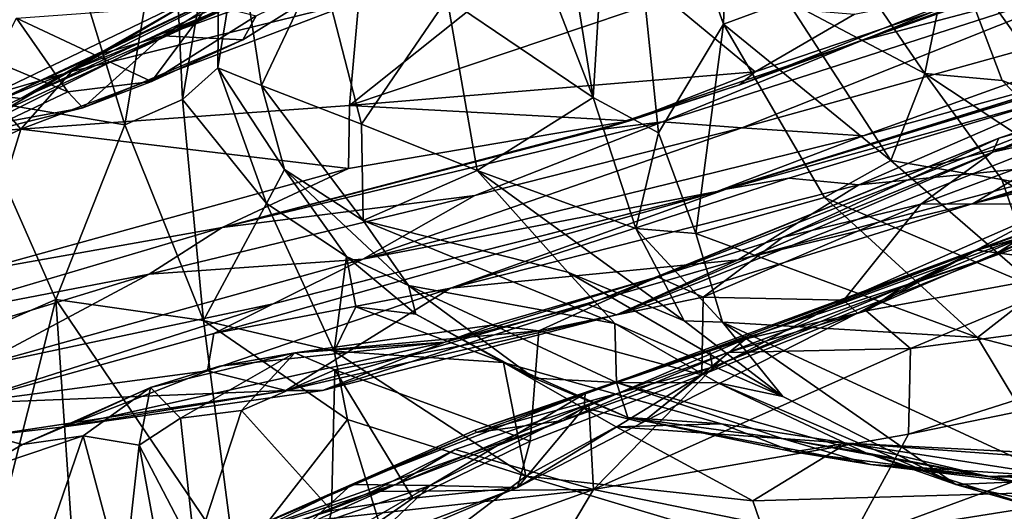
# Model space of a CAD drawing. Extents: x -36.62 to -27.05, y 15.28 to 19.76.
# Drawn here: x -30.01 to -28.76, y 16.01 to 16.63 of the extents above; entities that cross this region are included whole.
import ezdxf

# ---------------------------------------------------------------- set-up
doc = ezdxf.new("R2010")
doc.units = 0
doc.header["$MEASUREMENT"] = 0
doc.layers.add('1', color=7, linetype='Continuous')

msp = doc.modelspace()

# ---------------------------------------------------------------- linework, layer by layer
at = {"layer": '1'}
for points in [[(-29.2856, 16.5344, 10.9373), (-29.2564, 17.0099, 11.5105), (-29.3285, 16.8051, 11.271)], [(-29.2856, 16.5344, 10.9373), (-29.2028, 16.4896, 10.8593), (-29.2564, 17.0099, 11.5105)], [(-29.2564, 17.0099, 11.5105), (-29.1202, 16.6272, 10.9945), (-29.1115, 16.9049, 11.3448)], [(-29.2564, 17.0099, 11.5105), (-29.2028, 16.4896, 10.8593), (-29.1202, 16.6272, 10.9945)], [(-28.7222, 16.9452, 11.4491), (-28.8322, 16.7276, 11.2432), (-28.5621, 16.5996, 10.9023)], [(-29.1115, 16.9049, 11.3448), (-29.1202, 16.6272, 10.9945), (-29.0398, 16.6569, 11.0146)], [(-29.8787, 16.4998, 10.5765), (-29.8199, 16.85, 11.1056), (-29.9682, 16.7917, 11.1179)], [(-29.8199, 16.85, 11.1056), (-29.8787, 16.4998, 10.5765), (-29.8056, 16.532, 10.5334)], [(-29.7586, 16.809, 10.9194), (-29.8199, 16.85, 11.1056), (-29.8056, 16.532, 10.5334)], [(-29.8056, 16.532, 10.5334), (-29.7606, 16.572, 10.5203), (-29.7586, 16.809, 10.9194)], [(-29.7586, 16.809, 10.9194), (-29.7606, 16.572, 10.5203), (-29.7342, 16.7353, 10.7862)], [(-29.3285, 16.8051, 11.271), (-29.3622, 16.7331, 11.1627), (-29.2856, 16.5344, 10.9373)], [(-30.1225, 16.6603, 10.9983), (-30.0786, 16.5337, 10.7943), (-29.9682, 16.7917, 11.1179)], [(-29.9682, 16.7917, 11.1179), (-30.0786, 16.5337, 10.7943), (-29.8787, 16.4998, 10.5765)], [(-29.284, 16.7718, -0.7695), (-29.1921, 16.6597, -0.5455), (-29.5942, 16.5245, -0.1063)], [(-29.5942, 16.5245, -0.1063), (-29.5823, 16.6568, -0.4155), (-29.284, 16.7718, -0.7695)], [(-28.621, 16.739, -0.5817), (-28.4939, 16.7662, -0.5279), (-28.9459, 16.6063, -0.2204)], [(-28.4939, 16.7662, -0.5279), (-28.5761, 16.704, -0.3502), (-28.9459, 16.6063, -0.2204)], [(-29.8306, 16.6127, -1.1354), (-29.5355, 16.7508, -1.3817), (-29.7272, 16.6778, -0.9515)], [(-29.8306, 16.6127, -1.1354), (-29.5673, 16.7088, -1.6193), (-29.5355, 16.7508, -1.3817)], [(-29.7342, 16.7353, 10.7862), (-29.7606, 16.572, 10.5203), (-29.7053, 16.5497, 10.4907)], [(-29.6317, 16.7058, 10.8985), (-29.7342, 16.7353, 10.7862), (-29.7053, 16.5497, 10.4907)], [(-29.1003, 16.5507, -0.3584), (-28.621, 16.739, -0.5817), (-28.9459, 16.6063, -0.2204)], [(-29.1003, 16.5507, -0.3584), (-28.7325, 16.6853, -0.6915), (-28.621, 16.739, -0.5817)], [(-29.5921, 16.729, -0.6761), (-30.0108, 16.5332, -0.1304), (-29.7195, 16.6616, -0.6089)], [(-30.0108, 16.5332, -0.1304), (-29.5921, 16.729, -0.6761), (-29.7693, 16.672, -0.347)], [(-29.3622, 16.7331, 11.1627), (-29.4703, 16.66, 10.9484), (-29.2856, 16.5344, 10.9373)], [(-28.8322, 16.7276, 11.2432), (-28.9599, 16.7029, 11.0966), (-28.8653, 16.5649, 10.8958)], [(-28.8322, 16.7276, 11.2432), (-28.8653, 16.5649, 10.8958), (-28.7674, 16.5562, 10.9923)], [(-28.8322, 16.7276, 11.2432), (-28.7674, 16.5562, 10.9923), (-28.6868, 16.5245, 10.9191)], [(-28.8322, 16.7276, 11.2432), (-28.6868, 16.5245, 10.9191), (-28.5621, 16.5996, 10.9023)], [(-29.7292, 16.6076, -1.5131), (-29.5673, 16.7088, -1.6193), (-29.8306, 16.6127, -1.1354)], [(-29.5673, 16.7088, -1.6193), (-29.7292, 16.6076, -1.5131), (-29.712, 16.6381, -1.5968)], [(-29.097, 16.496, 0.1243), (-28.2945, 16.7196, -0.3846), (-28.9436, 16.4857, 0.1385)], [(-29.097, 16.496, 0.1243), (-28.5761, 16.704, -0.3502), (-28.2945, 16.7196, -0.3846)], [(-28.5723, 16.5885, -0.1056), (-28.9436, 16.4857, 0.1385), (-28.2945, 16.7196, -0.3846)], [(-29.7693, 16.672, -0.347), (-29.682, 16.6995, -0.4063), (-29.9459, 16.5674, -0.0155)], [(-29.682, 16.6995, -0.4063), (-29.5823, 16.6568, -0.4155), (-29.9459, 16.5674, -0.0155)], [(-29.5787, 16.5008, 10.5834), (-29.6317, 16.7058, 10.8985), (-29.7053, 16.5497, 10.4907)], [(-29.4703, 16.66, 10.9484), (-29.6317, 16.7058, 10.8985), (-29.5787, 16.5008, 10.5834)], [(-29.097, 16.496, 0.1243), (-29.1976, 16.5035, 0.0779), (-28.5761, 16.704, -0.3502)], [(-28.9459, 16.6063, -0.2204), (-28.5761, 16.704, -0.3502), (-29.1976, 16.5035, 0.0779)], [(-28.9599, 16.7029, 11.0966), (-29.0398, 16.6569, 11.0146), (-28.8653, 16.5649, 10.8958)], [(-28.7325, 16.6853, -0.6915), (-29.1003, 16.5507, -0.3584), (-29.0804, 16.5669, -0.4571)], [(-28.7325, 16.6853, -0.6915), (-29.0804, 16.5669, -0.4571), (-28.9546, 16.6399, -0.6046)], [(-30.048, 16.5379, 0.0576), (-29.7693, 16.672, -0.347), (-29.9459, 16.5674, -0.0155)], [(-29.7693, 16.672, -0.347), (-30.048, 16.5379, 0.0576), (-30.0108, 16.5332, -0.1304)], [(-29.7272, 16.6778, -0.9515), (-29.7195, 16.6616, -0.6089), (-30.0463, 16.5276, -0.5237)], [(-29.7272, 16.6778, -0.9515), (-30.0463, 16.5276, -0.5237), (-29.9145, 16.5877, -0.871)], [(-29.7272, 16.6778, -0.9515), (-29.9145, 16.5877, -0.871), (-29.8306, 16.6127, -1.1354)], [(-30.0463, 16.5276, -0.5237), (-29.7195, 16.6616, -0.6089), (-30.2988, 16.3955, 0.2637)], [(-30.2988, 16.3955, 0.2637), (-29.7195, 16.6616, -0.6089), (-30.0108, 16.5332, -0.1304)], [(-29.1921, 16.6597, -0.5455), (-29.0804, 16.5669, -0.4571), (-29.5942, 16.5245, -0.1063)], [(-29.5787, 16.5008, 10.5834), (-29.4323, 16.4421, 10.5798), (-29.4703, 16.66, 10.9484)], [(-29.4703, 16.66, 10.9484), (-29.4323, 16.4421, 10.5798), (-29.2856, 16.5344, 10.9373)], [(-29.0804, 16.5669, -0.4571), (-29.1921, 16.6597, -0.5455), (-28.9546, 16.6399, -0.6046)], [(-28.3122, 16.6646, -0.1409), (-29.1288, 16.4152, 0.3856), (-28.5723, 16.5885, -0.1056)], [(-29.1288, 16.4152, 0.3856), (-28.3122, 16.6646, -0.1409), (-28.5445, 16.597, 0.0938)], [(-29.8446, 16.5546, -1.4555), (-30.0159, 16.6349, -1.3508), (-29.7718, 16.6526, -1.568)], [(-29.5823, 16.6568, -0.4155), (-30.0104, 16.4944, 0.1544), (-29.9459, 16.5674, -0.0155)], [(-29.5823, 16.6568, -0.4155), (-29.5942, 16.5245, -0.1063), (-30.0104, 16.4944, 0.1544)], [(-29.712, 16.6381, -1.5968), (-29.8446, 16.5546, -1.4555), (-29.7718, 16.6526, -1.568)], [(-29.1202, 16.6272, 10.9945), (-28.9084, 16.4548, 10.6656), (-29.0398, 16.6569, 11.0146)], [(-28.8653, 16.5649, 10.8958), (-29.0398, 16.6569, 11.0146), (-28.9084, 16.4548, 10.6656)], [(-30.0159, 16.6349, -1.3508), (-29.9506, 16.5415, -1.3266), (-30.0439, 16.5803, -1.3107)], [(-30.0159, 16.6349, -1.3508), (-29.8446, 16.5546, -1.4555), (-29.9506, 16.5415, -1.3266)], [(-29.8446, 16.5546, -1.4555), (-29.712, 16.6381, -1.5968), (-29.7292, 16.6076, -1.5131)], [(-29.2028, 16.4896, 10.8593), (-29.1554, 16.362, 10.6613), (-29.1202, 16.6272, 10.9945)], [(-29.1202, 16.6272, 10.9945), (-29.1554, 16.362, 10.6613), (-28.9924, 16.4076, 10.6089)], [(-28.9924, 16.4076, 10.6089), (-28.9084, 16.4548, 10.6656), (-29.1202, 16.6272, 10.9945)], [(-30.0956, 16.4806, -0.8848), (-29.8306, 16.6127, -1.1354), (-29.9145, 16.5877, -0.871)], [(-29.8306, 16.6127, -1.1354), (-30.0956, 16.4806, -0.8848), (-29.9318, 16.5215, -1.2421)], [(-29.7292, 16.6076, -1.5131), (-29.8306, 16.6127, -1.1354), (-29.9318, 16.5215, -1.2421)], [(-29.8446, 16.5546, -1.4555), (-29.7292, 16.6076, -1.5131), (-29.9318, 16.5215, -1.2421)], [(-28.9459, 16.6063, -0.2204), (-29.276, 16.494, -0.011), (-29.1003, 16.5507, -0.3584)], [(-28.9459, 16.6063, -0.2204), (-29.1976, 16.5035, 0.0779), (-29.276, 16.494, -0.011)], [(-29.1288, 16.4152, 0.3856), (-28.5445, 16.597, 0.0938), (-29.1171, 16.4182, 0.5602)], [(-28.5445, 16.597, 0.0938), (-28.6864, 16.538, 0.317), (-29.1171, 16.4182, 0.5602)], [(-30.0463, 16.5276, -0.5237), (-30.0956, 16.4806, -0.8848), (-29.9145, 16.5877, -0.871)], [(-29.1288, 16.4152, 0.3856), (-28.9436, 16.4857, 0.1385), (-28.5723, 16.5885, -0.1056)], [(-28.7718, 16.4831, 1.2428), (-28.4595, 16.5843, 0.9425), (-28.4583, 16.5719, 1.2148)], [(-28.4595, 16.5843, 0.9425), (-28.7718, 16.4831, 1.2428), (-28.6159, 16.5356, 0.9492)], [(-30.0439, 16.5803, -1.3107), (-29.9506, 16.5415, -1.3266), (-30.0318, 16.5034, -1.1794)], [(-29.7606, 16.572, 10.5203), (-29.8056, 16.532, 10.5334), (-29.6992, 16.4003, 10.1602)], [(-29.6992, 16.4003, 10.1602), (-29.6765, 16.4434, 10.2332), (-29.7606, 16.572, 10.5203)], [(-29.7053, 16.5497, 10.4907), (-29.7606, 16.572, 10.5203), (-29.6765, 16.4434, 10.2332)], [(-28.7796, 16.4654, 1.3512), (-28.4583, 16.5719, 1.2148), (-28.5638, 16.5138, 1.2943)], [(-28.7718, 16.4831, 1.2428), (-28.4583, 16.5719, 1.2148), (-28.7796, 16.4654, 1.3512)], [(-30.048, 16.5379, 0.0576), (-29.9459, 16.5674, -0.0155), (-30.0104, 16.4944, 0.1544)], [(-29.2396, 16.5051, -0.249), (-29.5942, 16.5245, -0.1063), (-29.0804, 16.5669, -0.4571)], [(-29.2396, 16.5051, -0.249), (-29.0804, 16.5669, -0.4571), (-29.1003, 16.5507, -0.3584)], [(-28.9084, 16.4548, 10.6656), (-28.7679, 16.4307, 10.6433), (-28.8653, 16.5649, 10.8958)], [(-28.7679, 16.4307, 10.6433), (-28.6167, 16.4001, 10.6999), (-28.8653, 16.5649, 10.8958)], [(-28.6167, 16.4001, 10.6999), (-28.7674, 16.5562, 10.9923), (-28.8653, 16.5649, 10.8958)], [(-28.3572, 16.5085, 0.4481), (-28.2156, 16.5685, 0.4884), (-28.8044, 16.4003, 0.7586)], [(-28.6119, 16.5142, 0.8037), (-28.8044, 16.4003, 0.7586), (-28.2156, 16.5685, 0.4884)], [(-29.9318, 16.5215, -1.2421), (-29.9506, 16.5415, -1.3266), (-29.8446, 16.5546, -1.4555)], [(-29.5767, 16.3788, 10.2883), (-29.5787, 16.5008, 10.5834), (-29.7053, 16.5497, 10.4907)], [(-29.5767, 16.3788, 10.2883), (-29.7053, 16.5497, 10.4907), (-29.6765, 16.4434, 10.2332)], [(-29.276, 16.494, -0.011), (-29.2396, 16.5051, -0.249), (-29.1003, 16.5507, -0.3584)], [(-28.6868, 16.5245, 10.9191), (-28.7674, 16.5562, 10.9923), (-28.6167, 16.4001, 10.6999)], [(-30.0108, 16.5332, -0.1304), (-30.048, 16.5379, 0.0576), (-30.2988, 16.3955, 0.2637)], [(-30.0104, 16.4944, 0.1544), (-30.1464, 16.4861, 0.2512), (-30.048, 16.5379, 0.0576)], [(-30.0318, 16.5034, -1.1794), (-29.9506, 16.5415, -1.3266), (-29.9318, 16.5215, -1.2421)], [(-29.2316, 16.3687, 10.6797), (-29.2856, 16.5344, 10.9373), (-29.4323, 16.4421, 10.5798)], [(-29.2559, 16.2592, 1.1153), (-28.6159, 16.5356, 0.9492), (-29.2918, 16.2723, 1.315)], [(-29.2918, 16.2723, 1.315), (-28.6159, 16.5356, 0.9492), (-28.7718, 16.4831, 1.2428)], [(-29.2316, 16.3687, 10.6797), (-29.2028, 16.4896, 10.8593), (-29.2856, 16.5344, 10.9373)], [(-28.6159, 16.5356, 0.9492), (-29.2559, 16.2592, 1.1153), (-28.6119, 16.5142, 0.8037)], [(-29.0375, 16.4323, 0.5856), (-29.1171, 16.4182, 0.5602), (-28.6864, 16.538, 0.317)], [(-28.9488, 16.4239, 0.6458), (-29.0375, 16.4323, 0.5856), (-28.6864, 16.538, 0.317)], [(-28.6864, 16.538, 0.317), (-28.5655, 16.5227, 0.4021), (-28.9488, 16.4239, 0.6458)], [(-30.0786, 16.5337, 10.7943), (-30.1322, 16.2062, 10.3337), (-29.9657, 16.2786, 10.2786)], [(-29.9657, 16.2786, 10.2786), (-29.8787, 16.4998, 10.5765), (-30.0786, 16.5337, 10.7943)], [(-29.5942, 16.5245, -0.1063), (-29.5952, 16.4447, 0.0611), (-30.0104, 16.4944, 0.1544)], [(-29.8787, 16.4998, 10.5765), (-29.779, 16.2518, 10.0556), (-29.8056, 16.532, 10.5334)], [(-29.779, 16.2518, 10.0556), (-29.6992, 16.4003, 10.1602), (-29.8056, 16.532, 10.5334)], [(-29.2396, 16.5051, -0.249), (-29.5952, 16.4447, 0.0611), (-29.5942, 16.5245, -0.1063)], [(-28.5655, 16.5227, 0.4021), (-28.6288, 16.4554, 0.5452), (-28.9488, 16.4239, 0.6458)], [(-30.0318, 16.5034, -1.1794), (-29.9318, 16.5215, -1.2421), (-30.0956, 16.4806, -0.8848)], [(-28.8044, 16.4003, 0.7586), (-28.6119, 16.5142, 0.8037), (-29.2559, 16.2592, 1.1153)], [(-28.8703, 16.3992, 1.409), (-28.5638, 16.5138, 1.2943), (-28.6902, 16.3997, 1.3734)], [(-28.5638, 16.5138, 1.2943), (-28.8703, 16.3992, 1.409), (-28.7796, 16.4654, 1.3512)], [(-29.8787, 16.4998, 10.5765), (-29.9657, 16.2786, 10.2786), (-29.779, 16.2518, 10.0556)], [(-29.7551, 16.3697, 0.3811), (-29.5952, 16.4447, 0.0611), (-29.2396, 16.5051, -0.249)], [(-29.2396, 16.5051, -0.249), (-29.276, 16.494, -0.011), (-29.7551, 16.3697, 0.3811)], [(-29.276, 16.494, -0.011), (-29.1976, 16.5035, 0.0779), (-29.7551, 16.3697, 0.3811)], [(-29.1976, 16.5035, 0.0779), (-29.4354, 16.4104, 0.3837), (-29.7551, 16.3697, 0.3811)], [(-29.4323, 16.4421, 10.5798), (-29.5787, 16.5008, 10.5834), (-29.5767, 16.3788, 10.2883)], [(-29.097, 16.496, 0.1243), (-29.4354, 16.4104, 0.3837), (-29.1976, 16.5035, 0.0779)], [(-28.3572, 16.5085, 0.4481), (-28.8044, 16.4003, 0.7586), (-28.6288, 16.4554, 0.5452)], [(-30.0104, 16.4944, 0.1544), (-30.0659, 16.3144, 0.6361), (-30.3352, 16.3429, 0.6979)], [(-30.1464, 16.4861, 0.2512), (-30.0104, 16.4944, 0.1544), (-30.3352, 16.3429, 0.6979)], [(-30.0659, 16.3144, 0.6361), (-30.0104, 16.4944, 0.1544), (-29.5952, 16.4447, 0.0611)], [(-29.5772, 16.3298, 0.6422), (-29.097, 16.496, 0.1243), (-28.9436, 16.4857, 0.1385)], [(-29.097, 16.496, 0.1243), (-29.5772, 16.3298, 0.6422), (-29.4354, 16.4104, 0.3837)], [(-28.9436, 16.4857, 0.1385), (-29.1288, 16.4152, 0.3856), (-29.5772, 16.3298, 0.6422)], [(-29.2028, 16.4896, 10.8593), (-29.2316, 16.3687, 10.6797), (-29.1554, 16.362, 10.6613)], [(-28.7718, 16.4831, 1.2428), (-29.204, 16.3074, 1.4687), (-29.2918, 16.2723, 1.315)], [(-29.0455, 16.357, 1.4359), (-29.204, 16.3074, 1.4687), (-28.7718, 16.4831, 1.2428)], [(-28.7796, 16.4654, 1.3512), (-29.0455, 16.357, 1.4359), (-28.7718, 16.4831, 1.2428)], [(-29.0455, 16.357, 1.4359), (-28.7796, 16.4654, 1.3512), (-28.8703, 16.3992, 1.409)], [(-28.6288, 16.4554, 0.5452), (-29.1016, 16.3287, 0.8877), (-28.9488, 16.4239, 0.6458)], [(-28.6288, 16.4554, 0.5452), (-28.8044, 16.4003, 0.7586), (-29.1016, 16.3287, 0.8877)], [(-28.7203, 16.2918, 10.3039), (-28.9084, 16.4548, 10.6656), (-28.9924, 16.4076, 10.6089)], [(-28.7203, 16.2918, 10.3039), (-28.7679, 16.4307, 10.6433), (-28.9084, 16.4548, 10.6656)], [(-28.438, 16.4511, 1.8118), (-28.7822, 16.3322, 2.2026), (-28.7229, 16.3699, 1.741)], [(-28.438, 16.4511, 1.8118), (-28.6484, 16.3952, 2.267), (-28.7822, 16.3322, 2.2026)], [(-30.0659, 16.3144, 0.6361), (-29.5952, 16.4447, 0.0611), (-29.7551, 16.3697, 0.3811)], [(-29.5978, 16.333, 9.9663), (-29.6765, 16.4434, 10.2332), (-29.6992, 16.4003, 10.1602)], [(-29.6765, 16.4434, 10.2332), (-29.5978, 16.333, 9.9663), (-29.5191, 16.2963, 10.091)], [(-29.6765, 16.4434, 10.2332), (-29.5191, 16.2963, 10.091), (-29.5767, 16.3788, 10.2883)], [(-29.5767, 16.3788, 10.2883), (-29.3176, 16.3133, 10.3848), (-29.4323, 16.4421, 10.5798)], [(-29.1703, 16.2517, 10.4788), (-29.4323, 16.4421, 10.5798), (-29.3176, 16.3133, 10.3848)], [(-29.1703, 16.2517, 10.4788), (-29.2316, 16.3687, 10.6797), (-29.4323, 16.4421, 10.5798)], [(-29.1171, 16.4182, 0.5602), (-29.0375, 16.4323, 0.5856), (-29.4662, 16.2929, 1.0331)], [(-28.9488, 16.4239, 0.6458), (-29.4662, 16.2929, 1.0331), (-29.0375, 16.4323, 0.5856)], [(-29.1016, 16.3287, 0.8877), (-29.4662, 16.2929, 1.0331), (-28.9488, 16.4239, 0.6458)], [(-28.7203, 16.2918, 10.3039), (-28.5988, 16.3248, 10.3739), (-28.7679, 16.4307, 10.6433)], [(-28.7679, 16.4307, 10.6433), (-28.5988, 16.3248, 10.3739), (-28.6167, 16.4001, 10.6999)], [(-29.7551, 16.3697, 0.3811), (-29.4354, 16.4104, 0.3837), (-29.8478, 16.3106, 0.7303)], [(-29.5772, 16.3298, 0.6422), (-29.8478, 16.3106, 0.7303), (-29.4354, 16.4104, 0.3837)], [(-29.7659, 16.2356, 1.1809), (-29.6907, 16.2733, 0.9021), (-29.1171, 16.4182, 0.5602)], [(-29.4662, 16.2929, 1.0331), (-29.7659, 16.2356, 1.1809), (-29.1171, 16.4182, 0.5602)], [(-29.6907, 16.2733, 0.9021), (-29.1288, 16.4152, 0.3856), (-29.1171, 16.4182, 0.5602)], [(-29.6907, 16.2733, 0.9021), (-29.5772, 16.3298, 0.6422), (-29.1288, 16.4152, 0.3856)], [(-29.6136, 16.2132, 9.8188), (-29.6992, 16.4003, 10.1602), (-29.779, 16.2518, 10.0556)], [(-29.6992, 16.4003, 10.1602), (-29.6136, 16.2132, 9.8188), (-29.5978, 16.333, 9.9663)], [(-29.2559, 16.2592, 1.1153), (-29.1016, 16.3287, 0.8877), (-28.8044, 16.4003, 0.7586)], [(-29.1554, 16.362, 10.6613), (-28.7987, 16.2304, 10.2378), (-28.9924, 16.4076, 10.6089)], [(-29.0455, 16.357, 1.4359), (-28.8703, 16.3992, 1.409), (-29.1461, 16.2817, 1.5109)], [(-29.1461, 16.2817, 1.5109), (-28.8703, 16.3992, 1.409), (-28.968, 16.2779, 1.466)], [(-28.7987, 16.2304, 10.2378), (-28.7203, 16.2918, 10.3039), (-28.9924, 16.4076, 10.6089)], [(-28.8703, 16.3992, 1.409), (-28.6902, 16.3997, 1.3734), (-28.968, 16.2779, 1.466)], [(-28.968, 16.2779, 1.466), (-28.6902, 16.3997, 1.3734), (-28.9506, 16.2615, 1.5053)], [(-28.9506, 16.2615, 1.5053), (-28.6902, 16.3997, 1.3734), (-28.6438, 16.3937, 1.4182)], [(-28.7229, 16.3699, 1.741), (-29.0919, 16.2288, 1.8581), (-28.6438, 16.3937, 1.4182)], [(-28.6438, 16.3937, 1.4182), (-29.0919, 16.2288, 1.8581), (-28.9506, 16.2615, 1.5053)], [(-28.6484, 16.3952, 2.267), (-28.7997, 16.3413, 2.4942), (-28.895, 16.2936, 2.5786)], [(-28.6484, 16.3952, 2.267), (-28.895, 16.2936, 2.5786), (-28.7822, 16.3322, 2.2026)], [(-28.653, 16.3831, 2.3684), (-28.7997, 16.3413, 2.4942), (-28.6484, 16.3952, 2.267)], [(-29.5767, 16.3788, 10.2883), (-29.258, 16.2484, 10.2183), (-29.3176, 16.3133, 10.3848)], [(-29.5191, 16.2963, 10.091), (-29.258, 16.2484, 10.2183), (-29.5767, 16.3788, 10.2883)], [(-28.6374, 16.3196, 2.468), (-28.7997, 16.3413, 2.4942), (-28.653, 16.3831, 2.3684)], [(-30.0659, 16.3144, 0.6361), (-29.7551, 16.3697, 0.3811), (-30.1547, 16.2517, 0.9088)], [(-30.1547, 16.2517, 0.9088), (-29.7551, 16.3697, 0.3811), (-29.8478, 16.3106, 0.7303)], [(-29.2956, 16.1595, 2.2155), (-28.7229, 16.3699, 1.741), (-29.1383, 16.2147, 2.3343)], [(-28.7229, 16.3699, 1.741), (-29.2956, 16.1595, 2.2155), (-29.0919, 16.2288, 1.8581)], [(-29.1554, 16.362, 10.6613), (-29.2316, 16.3687, 10.6797), (-29.1218, 16.2497, 10.5041)], [(-29.1218, 16.2497, 10.5041), (-29.2316, 16.3687, 10.6797), (-29.1703, 16.2517, 10.4788)], [(-28.7987, 16.2304, 10.2378), (-29.1554, 16.362, 10.6613), (-29.1218, 16.2497, 10.5041)], [(-28.7229, 16.3699, 1.741), (-28.7822, 16.3322, 2.2026), (-29.1383, 16.2147, 2.3343)], [(-29.1461, 16.2817, 1.5109), (-29.204, 16.3074, 1.4687), (-29.0455, 16.357, 1.4359)], [(-28.895, 16.2936, 2.5786), (-28.7997, 16.3413, 2.4942), (-28.9395, 16.2644, 2.6883)], [(-28.6374, 16.3196, 2.468), (-28.9395, 16.2644, 2.6883), (-28.7997, 16.3413, 2.4942)], [(-29.6907, 16.2733, 0.9021), (-30.0684, 16.1927, 1.2485), (-29.5772, 16.3298, 0.6422)], [(-29.8478, 16.3106, 0.7303), (-29.5772, 16.3298, 0.6422), (-30.0684, 16.1927, 1.2485)], [(-29.1016, 16.3287, 0.8877), (-29.2559, 16.2592, 1.1153), (-29.6747, 16.1635, 1.4176)], [(-29.1016, 16.3287, 0.8877), (-29.6747, 16.1635, 1.4176), (-29.4662, 16.2929, 1.0331)], [(-29.6136, 16.2132, 9.8188), (-29.586, 16.2693, 9.8542), (-29.5978, 16.333, 9.9663)], [(-29.5978, 16.333, 9.9663), (-29.5102, 16.2602, 9.8163), (-29.5191, 16.2963, 10.091)], [(-29.586, 16.2693, 9.8542), (-29.5102, 16.2602, 9.8163), (-29.5978, 16.333, 9.9663)], [(-28.7822, 16.3322, 2.2026), (-29.1341, 16.1927, 2.7236), (-29.1383, 16.2147, 2.3343)], [(-28.895, 16.2936, 2.5786), (-29.1341, 16.1927, 2.7236), (-28.7822, 16.3322, 2.2026)], [(-29.8478, 16.3106, 0.7303), (-30.2068, 16.2008, 1.229), (-30.1547, 16.2517, 0.9088)], [(-30.0684, 16.1927, 1.2485), (-30.2068, 16.2008, 1.229), (-29.8478, 16.3106, 0.7303)], [(-29.3176, 16.3133, 10.3848), (-29.0452, 16.1557, 10.2876), (-29.1703, 16.2517, 10.4788)], [(-29.258, 16.2484, 10.2183), (-29.0452, 16.1557, 10.2876), (-29.3176, 16.3133, 10.3848)], [(-28.9395, 16.2644, 2.6883), (-28.6374, 16.3196, 2.468), (-28.8834, 16.2167, 2.7452)], [(-28.8834, 16.2167, 2.7452), (-28.6374, 16.3196, 2.468), (-28.3016, 16.2938, 2.4936)], [(-29.204, 16.3074, 1.4687), (-29.4731, 16.2245, 1.4839), (-29.2918, 16.2723, 1.315)], [(-29.4731, 16.2245, 1.4839), (-29.204, 16.3074, 1.4687), (-29.4143, 16.246, 1.5882)], [(-29.3543, 16.2388, 1.62), (-29.4143, 16.246, 1.5882), (-29.204, 16.3074, 1.4687)], [(-29.3543, 16.2388, 1.62), (-29.204, 16.3074, 1.4687), (-29.1461, 16.2817, 1.5109)], [(-29.7738, 16.1883, 1.3679), (-29.4662, 16.2929, 1.0331), (-29.6747, 16.1635, 1.4176)], [(-29.4662, 16.2929, 1.0331), (-29.7738, 16.1883, 1.3679), (-29.7659, 16.2356, 1.1809)], [(-29.3602, 16.1788, 9.7741), (-29.5191, 16.2963, 10.091), (-29.5102, 16.2602, 9.8163)], [(-29.258, 16.2484, 10.2183), (-29.5191, 16.2963, 10.091), (-29.2557, 16.1736, 9.859)], [(-29.5191, 16.2963, 10.091), (-29.3602, 16.1788, 9.7741), (-29.2557, 16.1736, 9.859)], [(-29.115, 16.2113, 2.8537), (-29.1341, 16.1927, 2.7236), (-28.895, 16.2936, 2.5786)], [(-28.895, 16.2936, 2.5786), (-28.9395, 16.2644, 2.6883), (-29.115, 16.2113, 2.8537)], [(-28.886, 16.1082, 2.9941), (-28.3016, 16.2938, 2.4936), (-28.2178, 16.2451, 2.5607)], [(-28.8834, 16.2167, 2.7452), (-28.3016, 16.2938, 2.4936), (-28.886, 16.1082, 2.9941)], [(-28.7203, 16.2918, 10.3039), (-28.7987, 16.2304, 10.2378), (-28.4915, 16.151, 9.9409)], [(-29.9657, 16.2786, 10.2786), (-30.1322, 16.2062, 10.3337), (-30.0731, 15.8524, 9.671)], [(-30.0684, 16.1927, 1.2485), (-29.6907, 16.2733, 0.9021), (-30.0854, 16.1467, 1.5505)], [(-30.0854, 16.1467, 1.5505), (-29.6907, 16.2733, 0.9021), (-29.7659, 16.2356, 1.1809)], [(-29.9657, 16.2786, 10.2786), (-30.0731, 15.8524, 9.671), (-29.9403, 15.9038, 9.6001)], [(-29.9657, 16.2786, 10.2786), (-29.7388, 15.9435, 9.4658), (-29.779, 16.2518, 10.0556)], [(-29.9657, 16.2786, 10.2786), (-29.9403, 15.9038, 9.6001), (-29.7388, 15.9435, 9.4658)], [(-29.1461, 16.2817, 1.5109), (-29.148, 16.1831, 1.5346), (-29.3543, 16.2388, 1.62)], [(-29.1461, 16.2817, 1.5109), (-28.968, 16.2779, 1.466), (-29.148, 16.1831, 1.5346)], [(-28.968, 16.2779, 1.466), (-28.9506, 16.2615, 1.5053), (-29.148, 16.1831, 1.5346)], [(-29.6282, 16.1634, 1.4628), (-29.2918, 16.2723, 1.315), (-29.4731, 16.2245, 1.4839)], [(-29.2559, 16.2592, 1.1153), (-29.2918, 16.2723, 1.315), (-29.6282, 16.1634, 1.4628)], [(-29.586, 16.2693, 9.8542), (-29.6136, 16.2132, 9.8188), (-29.399, 16.1987, 9.5972)], [(-29.5102, 16.2602, 9.8163), (-29.586, 16.2693, 9.8542), (-29.399, 16.1987, 9.5972)], [(-29.3602, 16.1788, 9.7741), (-29.5102, 16.2602, 9.8163), (-29.399, 16.1987, 9.5972)], [(-28.9506, 16.2615, 1.5053), (-29.0919, 16.2288, 1.8581), (-29.223, 16.1226, 1.6322)], [(-28.9506, 16.2615, 1.5053), (-29.223, 16.1226, 1.6322), (-29.148, 16.1831, 1.5346)], [(-28.8834, 16.2167, 2.7452), (-29.115, 16.2113, 2.8537), (-28.9395, 16.2644, 2.6883)], [(-29.779, 16.2518, 10.0556), (-29.7388, 15.9435, 9.4658), (-29.5966, 16.1266, 9.6844)], [(-29.6136, 16.2132, 9.8188), (-29.779, 16.2518, 10.0556), (-29.5966, 16.1266, 9.6844)], [(-29.6282, 16.1634, 1.4628), (-29.6747, 16.1635, 1.4176), (-29.2559, 16.2592, 1.1153)], [(-29.258, 16.2484, 10.2183), (-29.2557, 16.1736, 9.859), (-29.1275, 16.1729, 10.0671)], [(-29.258, 16.2484, 10.2183), (-29.1275, 16.1729, 10.0671), (-29.0452, 16.1557, 10.2876)], [(-29.1703, 16.2517, 10.4788), (-29.0452, 16.1557, 10.2876), (-29.1218, 16.2497, 10.5041)], [(-28.6901, 16.0503, 9.98), (-28.7987, 16.2304, 10.2378), (-29.1218, 16.2497, 10.5041)], [(-28.8262, 16.0443, 10.0466), (-28.6901, 16.0503, 9.98), (-29.1218, 16.2497, 10.5041)], [(-29.0452, 16.1557, 10.2876), (-28.8262, 16.0443, 10.0466), (-29.1218, 16.2497, 10.5041)], [(-29.7738, 16.1883, 1.3679), (-30.0854, 16.1467, 1.5505), (-29.7659, 16.2356, 1.1809)], [(-29.4731, 16.2245, 1.4839), (-29.4143, 16.246, 1.5882), (-29.6634, 16.2109, 1.796)], [(-29.4143, 16.246, 1.5882), (-29.3543, 16.2388, 1.62), (-29.6634, 16.2109, 1.796)], [(-29.6127, 16.1896, 1.8071), (-29.6634, 16.2109, 1.796), (-29.3543, 16.2388, 1.62)], [(-29.3543, 16.2388, 1.62), (-29.3654, 16.099, 1.6487), (-29.6127, 16.1896, 1.8071)], [(-29.3654, 16.099, 1.6487), (-29.3543, 16.2388, 1.62), (-29.148, 16.1831, 1.5346)], [(-28.2178, 16.2451, 2.5607), (-28.6854, 15.9816, 3.1287), (-28.9604, 15.9717, 3.2708)], [(-28.886, 16.1082, 2.9941), (-28.2178, 16.2451, 2.5607), (-28.9604, 15.9717, 3.2708)], [(-29.4731, 16.2245, 1.4839), (-29.7587, 16.194, 1.84), (-29.9555, 16.1172, 1.7685)], [(-29.6282, 16.1634, 1.4628), (-29.4731, 16.2245, 1.4839), (-29.9555, 16.1172, 1.7685)], [(-29.4731, 16.2245, 1.4839), (-29.6634, 16.2109, 1.796), (-29.7587, 16.194, 1.84)], [(-29.2968, 16.1414, 1.9474), (-29.223, 16.1226, 1.6322), (-29.0919, 16.2288, 1.8581)], [(-29.2956, 16.1595, 2.2155), (-29.2968, 16.1414, 1.9474), (-29.0919, 16.2288, 1.8581)], [(-28.6901, 16.0503, 9.98), (-28.4915, 16.151, 9.9409), (-28.7987, 16.2304, 10.2378)], [(-29.8461, 16.1673, 1.9581), (-29.6634, 16.2109, 1.796), (-29.8081, 16.1284, 2.071)], [(-29.6634, 16.2109, 1.796), (-29.8461, 16.1673, 1.9581), (-29.7587, 16.194, 1.84)], [(-29.7306, 16.1381, 1.9535), (-29.8081, 16.1284, 2.071), (-29.6634, 16.2109, 1.796)], [(-29.6634, 16.2109, 1.796), (-29.6127, 16.1896, 1.8071), (-29.7306, 16.1381, 1.9535)], [(-29.6136, 16.2132, 9.8188), (-29.3706, 16.0549, 9.4083), (-29.399, 16.1987, 9.5972)], [(-29.3706, 16.0549, 9.4083), (-29.6136, 16.2132, 9.8188), (-29.5966, 16.1266, 9.6844)], [(-29.4348, 16.1133, 2.5187), (-29.2956, 16.1595, 2.2155), (-29.1383, 16.2147, 2.3343)], [(-29.4348, 16.1133, 2.5187), (-29.1383, 16.2147, 2.3343), (-29.4336, 16.1102, 2.7116)], [(-29.4336, 16.1102, 2.7116), (-29.1383, 16.2147, 2.3343), (-29.1341, 16.1927, 2.7236)], [(-29.3231, 16.1252, 2.9497), (-29.115, 16.2113, 2.8537), (-29.291, 16.1462, 3.0498)], [(-29.3231, 16.1252, 2.9497), (-29.1341, 16.1927, 2.7236), (-29.115, 16.2113, 2.8537)], [(-29.2849, 16.0378, 3.2491), (-29.291, 16.1462, 3.0498), (-29.115, 16.2113, 2.8537)], [(-28.886, 16.1082, 2.9941), (-29.2849, 16.0378, 3.2491), (-28.8834, 16.2167, 2.7452)], [(-28.8834, 16.2167, 2.7452), (-29.2849, 16.0378, 3.2491), (-29.115, 16.2113, 2.8537)], [(-29.3706, 16.0549, 9.4083), (-29.2564, 16.1173, 9.3792), (-29.399, 16.1987, 9.5972)], [(-29.1231, 16.1212, 9.3088), (-29.399, 16.1987, 9.5972), (-29.2564, 16.1173, 9.3792)], [(-29.3602, 16.1788, 9.7741), (-29.399, 16.1987, 9.5972), (-29.2416, 16.1291, 9.5877)], [(-29.2416, 16.1291, 9.5877), (-29.399, 16.1987, 9.5972), (-29.1231, 16.1212, 9.3088)], [(-30.0854, 16.1467, 1.5505), (-29.7738, 16.1883, 1.3679), (-29.6747, 16.1635, 1.4176)], [(-29.8461, 16.1673, 1.9581), (-29.9555, 16.1172, 1.7685), (-29.7587, 16.194, 1.84)], [(-29.6127, 16.1896, 1.8071), (-29.6168, 16.0112, 1.839), (-29.7306, 16.1381, 1.9535)], [(-29.6127, 16.1896, 1.8071), (-29.5136, 16.0271, 1.7512), (-29.6168, 16.0112, 1.839)], [(-29.6127, 16.1896, 1.8071), (-29.3654, 16.099, 1.6487), (-29.5136, 16.0271, 1.7512)], [(-29.1341, 16.1927, 2.7236), (-29.3231, 16.1252, 2.9497), (-29.4336, 16.1102, 2.7116)], [(-29.3814, 16.0403, 1.7144), (-29.148, 16.1831, 1.5346), (-29.223, 16.1226, 1.6322)], [(-29.3814, 16.0403, 1.7144), (-29.3654, 16.099, 1.6487), (-29.148, 16.1831, 1.5346)], [(-29.3602, 16.1788, 9.7741), (-29.2416, 16.1291, 9.5877), (-29.2557, 16.1736, 9.859)], [(-28.9403, 16.0843, 9.7845), (-29.1275, 16.1729, 10.0671), (-29.2557, 16.1736, 9.859)], [(-29.0462, 16.1027, 9.6464), (-28.9403, 16.0843, 9.7845), (-29.2557, 16.1736, 9.859)], [(-29.0462, 16.1027, 9.6464), (-29.2557, 16.1736, 9.859), (-29.2416, 16.1291, 9.5877)], [(-28.8262, 16.0443, 10.0466), (-29.1275, 16.1729, 10.0671), (-28.9403, 16.0843, 9.7845)], [(-28.8262, 16.0443, 10.0466), (-29.0452, 16.1557, 10.2876), (-29.1275, 16.1729, 10.0671)], [(-30.0518, 16.1062, 1.7492), (-30.0854, 16.1467, 1.5505), (-29.6747, 16.1635, 1.4176)], [(-29.6747, 16.1635, 1.4176), (-29.9555, 16.1172, 1.7685), (-30.0518, 16.1062, 1.7492)], [(-30.0081, 16.0951, 1.8368), (-29.8461, 16.1673, 1.9581), (-29.9313, 16.1058, 1.9697)], [(-29.8461, 16.1673, 1.9581), (-30.0081, 16.0951, 1.8368), (-29.9555, 16.1172, 1.7685)], [(-29.6282, 16.1634, 1.4628), (-29.9555, 16.1172, 1.7685), (-29.6747, 16.1635, 1.4176)], [(-29.9313, 16.1058, 1.9697), (-29.8461, 16.1673, 1.9581), (-29.8602, 16.0941, 2.0921)], [(-29.8081, 16.1284, 2.071), (-29.8602, 16.0941, 2.0921), (-29.8461, 16.1673, 1.9581)], [(-29.4348, 16.1133, 2.5187), (-29.5916, 16.0441, 2.5195), (-29.2956, 16.1595, 2.2155)], [(-29.4918, 16.0432, 2.0925), (-29.2956, 16.1595, 2.2155), (-29.5916, 16.0441, 2.5195)], [(-29.2968, 16.1414, 1.9474), (-29.2956, 16.1595, 2.2155), (-29.4918, 16.0432, 2.0925)], [(-29.7895, 15.9581, 2.087), (-29.8081, 16.1284, 2.071), (-29.7306, 16.1381, 1.9535)], [(-29.6168, 16.0112, 1.839), (-29.7895, 15.9581, 2.087), (-29.7306, 16.1381, 1.9535)], [(-29.291, 16.1462, 3.0498), (-29.4602, 16.0887, 3.2409), (-29.5345, 16.0449, 3.1853)], [(-29.5345, 16.0449, 3.1853), (-29.3231, 16.1252, 2.9497), (-29.291, 16.1462, 3.0498)], [(-29.3814, 16.0403, 1.7144), (-29.2968, 16.1414, 1.9474), (-29.4918, 16.0432, 2.0925)], [(-29.4602, 16.0887, 3.2409), (-29.291, 16.1462, 3.0498), (-29.2849, 16.0378, 3.2491)], [(-29.3814, 16.0403, 1.7144), (-29.223, 16.1226, 1.6322), (-29.2968, 16.1414, 1.9474)], [(-29.7895, 15.9581, 2.087), (-29.8602, 16.0941, 2.0921), (-29.8081, 16.1284, 2.071)], [(-29.7593, 15.9702, 3.1349), (-29.4336, 16.1102, 2.7116), (-29.3231, 16.1252, 2.9497)], [(-29.3231, 16.1252, 2.9497), (-29.5345, 16.0449, 3.1853), (-29.7593, 15.9702, 3.1349)], [(-29.5363, 15.9294, 9.2797), (-29.5966, 16.1266, 9.6844), (-29.7388, 15.9435, 9.4658)], [(-29.3706, 16.0549, 9.4083), (-29.5966, 16.1266, 9.6844), (-29.5363, 15.9294, 9.2797)], [(-29.2416, 16.1291, 9.5877), (-29.0317, 16.0855, 9.3393), (-28.9341, 16.0698, 9.4092)], [(-28.9341, 16.0698, 9.4092), (-29.0462, 16.1027, 9.6464), (-29.2416, 16.1291, 9.5877)], [(-29.2416, 16.1291, 9.5877), (-29.1231, 16.1212, 9.3088), (-29.0317, 16.0855, 9.3393)], [(-30.0081, 16.0951, 1.8368), (-30.0518, 16.1062, 1.7492), (-29.9555, 16.1172, 1.7685)], [(-29.4336, 16.1102, 2.7116), (-29.5916, 16.0441, 2.5195), (-29.4348, 16.1133, 2.5187)], [(-29.3706, 16.0549, 9.4083), (-29.0831, 16.0234, 9.1673), (-29.2564, 16.1173, 9.3792)], [(-29.2564, 16.1173, 9.3792), (-28.9638, 16.0965, 9.1533), (-29.1231, 16.1212, 9.3088)], [(-29.0831, 16.0234, 9.1673), (-28.9638, 16.0965, 9.1533), (-29.2564, 16.1173, 9.3792)], [(-28.9638, 16.0965, 9.1533), (-29.0317, 16.0855, 9.3393), (-29.1231, 16.1212, 9.3088)], [(-30.0081, 16.0951, 1.8368), (-30.0693, 16.0594, 1.8408), (-30.0518, 16.1062, 1.7492)], [(-30.0693, 16.0594, 1.8408), (-30.0081, 16.0951, 1.8368), (-29.9313, 16.1058, 1.9697)], [(-29.9968, 15.9152, 1.9785), (-30.0693, 16.0594, 1.8408), (-29.9313, 16.1058, 1.9697)], [(-29.8802, 15.9152, 2.1302), (-29.9968, 15.9152, 1.9785), (-29.9313, 16.1058, 1.9697)], [(-29.8602, 16.0941, 2.0921), (-29.8802, 15.9152, 2.1302), (-29.9313, 16.1058, 1.9697)], [(-29.5916, 16.0441, 2.5195), (-29.4336, 16.1102, 2.7116), (-29.7593, 15.9702, 3.1349)], [(-29.3654, 16.099, 1.6487), (-29.3814, 16.0403, 1.7144), (-29.5136, 16.0271, 1.7512)], [(-28.9604, 15.9717, 3.2708), (-29.2849, 16.0378, 3.2491), (-28.886, 16.1082, 2.9941)], [(-29.0462, 16.1027, 9.6464), (-28.9341, 16.0698, 9.4092), (-28.744, 16.047, 9.5528)], [(-28.9403, 16.0843, 9.7845), (-29.0462, 16.1027, 9.6464), (-28.744, 16.047, 9.5528)], [(-29.8602, 16.0941, 2.0921), (-29.8258, 15.906, 2.1527), (-29.8802, 15.9152, 2.1302)], [(-29.8602, 16.0941, 2.0921), (-29.7895, 15.9581, 2.087), (-29.8258, 15.906, 2.1527)], [(-29.2849, 16.0378, 3.2491), (-29.5652, 16.0353, 3.3885), (-29.4602, 16.0887, 3.2409)], [(-29.5345, 16.0449, 3.1853), (-29.4602, 16.0887, 3.2409), (-29.5652, 16.0353, 3.3885)], [(-28.5877, 16.0379, 8.8771), (-28.9638, 16.0965, 9.1533), (-29.0831, 16.0234, 9.1673)], [(-28.7852, 16.0542, 9.1898), (-29.0317, 16.0855, 9.3393), (-28.9638, 16.0965, 9.1533)], [(-28.9341, 16.0698, 9.4092), (-29.0317, 16.0855, 9.3393), (-28.7852, 16.0542, 9.1898)], [(-28.9638, 16.0965, 9.1533), (-28.5139, 16.0639, 8.9524), (-28.7852, 16.0542, 9.1898)], [(-28.5436, 16.0751, 8.905), (-28.5139, 16.0639, 8.9524), (-28.9638, 16.0965, 9.1533)], [(-28.5436, 16.0751, 8.905), (-28.9638, 16.0965, 9.1533), (-28.5877, 16.0379, 8.8771)], [(-28.9403, 16.0843, 9.7845), (-28.7146, 16.012, 9.8142), (-28.8262, 16.0443, 10.0466)], [(-28.7146, 16.012, 9.8142), (-28.9403, 16.0843, 9.7845), (-28.744, 16.047, 9.5528)], [(-28.744, 16.047, 9.5528), (-28.9341, 16.0698, 9.4092), (-28.6301, 16.0498, 9.2821)], [(-28.7852, 16.0542, 9.1898), (-28.6301, 16.0498, 9.2821), (-28.9341, 16.0698, 9.4092)], [(-28.5139, 16.0639, 8.9524), (-28.5282, 16.0486, 9.0482), (-28.7852, 16.0542, 9.1898)], [(-30.0796, 15.9854, 1.8779), (-30.0693, 16.0594, 1.8408), (-29.9968, 15.9152, 1.9785)], [(-29.062, 15.9625, 9.0734), (-29.3706, 16.0549, 9.4083), (-29.5363, 15.9294, 9.2797)], [(-29.0831, 16.0234, 9.1673), (-29.3706, 16.0549, 9.4083), (-29.062, 15.9625, 9.0734)], [(-28.5159, 15.9788, 9.7203), (-28.6901, 16.0503, 9.98), (-28.8262, 16.0443, 10.0466)], [(-28.7852, 16.0542, 9.1898), (-28.5282, 16.0486, 9.0482), (-28.6301, 16.0498, 9.2821)], [(-29.7593, 15.9702, 3.1349), (-29.5345, 16.0449, 3.1853), (-29.9026, 15.8795, 3.6777)], [(-29.9026, 15.8795, 3.6777), (-29.5345, 16.0449, 3.1853), (-29.6593, 15.9966, 3.5092)], [(-29.7593, 15.9702, 3.1349), (-29.7477, 15.9679, 2.7229), (-29.5916, 16.0441, 2.5195)], [(-29.5916, 16.0441, 2.5195), (-29.7477, 15.9679, 2.7229), (-29.6545, 15.9867, 2.3829)], [(-29.5855, 15.9533, 1.93), (-29.4918, 16.0432, 2.0925), (-29.7264, 15.9073, 2.2529)], [(-29.7264, 15.9073, 2.2529), (-29.4918, 16.0432, 2.0925), (-29.6545, 15.9867, 2.3829)], [(-29.6593, 15.9966, 3.5092), (-29.5345, 16.0449, 3.1853), (-29.5652, 16.0353, 3.3885)], [(-29.6593, 15.9966, 3.5092), (-29.2849, 16.0378, 3.2491), (-29.6118, 15.9204, 3.6413)], [(-29.6593, 15.9966, 3.5092), (-29.5652, 16.0353, 3.3885), (-29.2849, 16.0378, 3.2491)], [(-29.6545, 15.9867, 2.3829), (-29.4918, 16.0432, 2.0925), (-29.5916, 16.0441, 2.5195)], [(-29.5136, 16.0271, 1.7512), (-29.3814, 16.0403, 1.7144), (-29.6303, 15.9461, 1.9144)], [(-29.3814, 16.0403, 1.7144), (-29.5855, 15.9533, 1.93), (-29.6303, 15.9461, 1.9144)], [(-29.6118, 15.9204, 3.6413), (-29.2849, 16.0378, 3.2491), (-29.3475, 15.9329, 3.5176)], [(-29.4918, 16.0432, 2.0925), (-29.5855, 15.9533, 1.93), (-29.3814, 16.0403, 1.7144)], [(-29.3475, 15.9329, 3.5176), (-29.2849, 16.0378, 3.2491), (-28.9604, 15.9717, 3.2708)], [(-28.5877, 16.0379, 8.8771), (-29.0831, 16.0234, 9.1673), (-29.062, 15.9625, 9.0734)], [(-29.062, 15.9625, 9.0734), (-28.6357, 15.985, 8.8141), (-28.5877, 16.0379, 8.8771)], [(-28.8262, 16.0443, 10.0466), (-28.7146, 16.012, 9.8142), (-28.5159, 15.9788, 9.7203)], [(-29.5136, 16.0271, 1.7512), (-29.6303, 15.9461, 1.9144), (-29.6168, 16.0112, 1.839)], [(-29.6303, 15.9461, 1.9144), (-29.7895, 15.9581, 2.087), (-29.6168, 16.0112, 1.839)]]:
    msp.add_3dface(points, dxfattribs=at)

doc.saveas('drawing.dxf')
